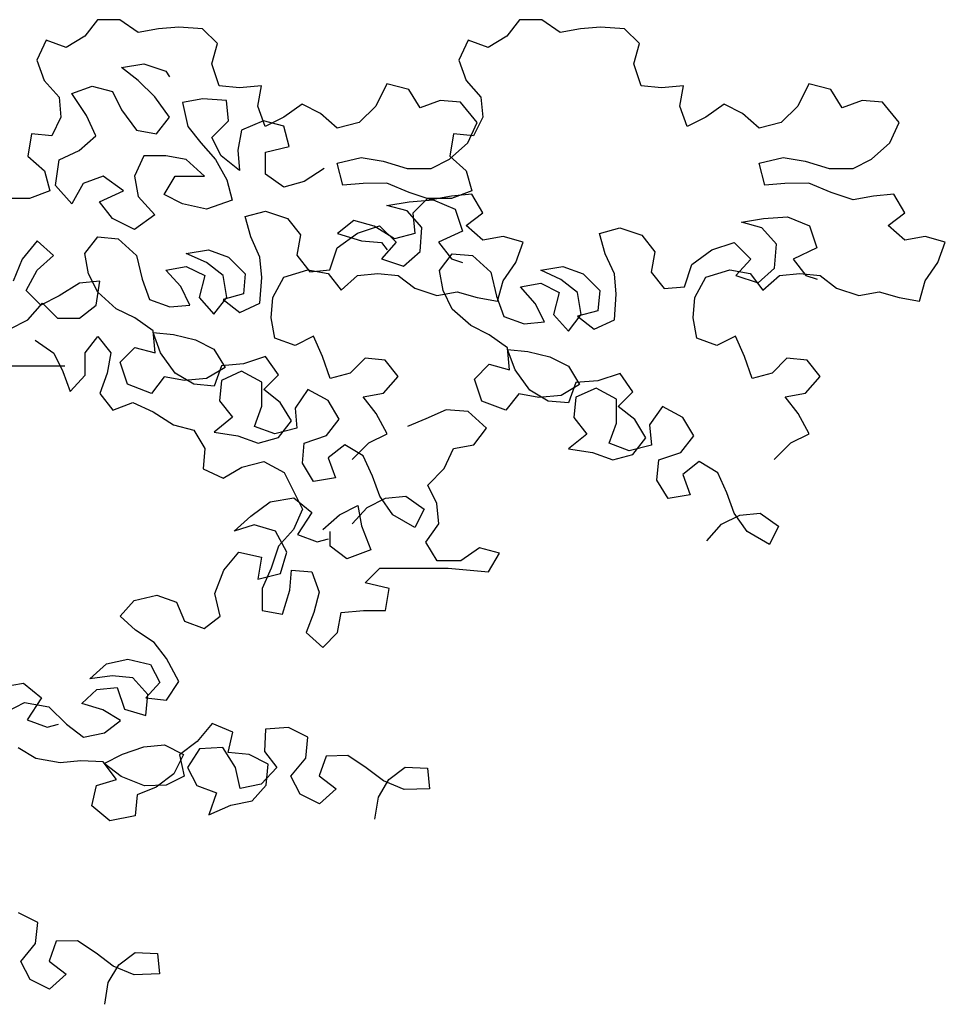
# Model space of a CAD drawing. Extents: x 1358.5 to 1376, y 227.6 to 236.9.
# Drawn here: x 1369.8 to 1370.4, y 230.6 to 231.3 of the extents above; entities that cross this region are included whole.
import ezdxf

# ---------------------------------------------------------------- set-up
doc = ezdxf.new("R2010")
doc.units = 0
doc.header["$MEASUREMENT"] = 0
doc.layers.add('OBJ', color=7, linetype='CONTINUOUS')

msp = doc.modelspace()

# ---------------------------------------------------------------- linework, layer by layer
at = {"layer": 'OBJ', "color": 7}
for p, q in [((1369.88104, 231.26636), (1369.8724, 231.25523)), ((1369.89586, 231.26637), (1369.88104, 231.26636)), ((1369.90823, 231.25773), (1369.89586, 231.26637)), ((1370.16409, 231.26636), (1370.15545, 231.25523)), ((1370.17892, 231.26637), (1370.16409, 231.26636)), ((1370.19128, 231.25773), (1370.17892, 231.26637)), ((1369.92182, 231.26022), (1369.90823, 231.25773)), ((1369.93541, 231.26146), (1369.92182, 231.26022)), ((1369.95147, 231.26024), (1369.93541, 231.26146)), ((1369.96137, 231.25037), (1369.95147, 231.26024)), ((1370.20487, 231.26022), (1370.19128, 231.25773)), ((1370.21846, 231.26146), (1370.20487, 231.26022)), ((1370.23453, 231.26024), (1370.21846, 231.26146)), ((1370.24442, 231.25037), (1370.23453, 231.26024)), ((1369.84645, 231.25273), (1369.84029, 231.23914)), ((1369.86005, 231.2478), (1369.84645, 231.25273)), ((1369.8724, 231.25523), (1369.86005, 231.2478)), ((1370.1295, 231.25273), (1370.12334, 231.23914)), ((1370.1431, 231.2478), (1370.1295, 231.25273)), ((1370.15545, 231.25523), (1370.1431, 231.2478)), ((1369.95767, 231.23677), (1369.96137, 231.25037)), ((1370.24072, 231.23677), (1370.24442, 231.25037)), ((1369.84029, 231.23914), (1369.84524, 231.22555)), ((1369.89713, 231.23425), (1369.91195, 231.23673)), ((1369.90826, 231.22561), (1369.89713, 231.23425)), ((1369.91195, 231.23673), (1369.92679, 231.2318)), ((1369.96263, 231.22195), (1369.95767, 231.23677)), ((1370.12334, 231.23914), (1370.12829, 231.22555)), ((1370.24568, 231.22195), (1370.24072, 231.23677)), ((1369.92679, 231.2318), (1369.92926, 231.2281)), ((1369.84524, 231.22555), (1369.85514, 231.21444)), ((1369.86378, 231.21692), (1369.87737, 231.22187)), ((1369.87737, 231.22187), (1369.89097, 231.21818)), ((1369.91939, 231.2145), (1369.90826, 231.22561)), ((1369.97622, 231.22073), (1369.96263, 231.22195)), ((1369.99105, 231.22198), (1369.97622, 231.22073)), ((1369.98859, 231.20838), (1369.99105, 231.22198)), ((1370.07507, 231.22329), (1370.06767, 231.20845)), ((1370.0899, 231.21959), (1370.07507, 231.22329)), ((1370.09732, 231.20725), (1370.0899, 231.21959)), ((1370.12829, 231.22555), (1370.13819, 231.21444)), ((1370.25927, 231.22073), (1370.24568, 231.22195)), ((1370.2741, 231.22198), (1370.25927, 231.22073)), ((1370.27164, 231.20838), (1370.2741, 231.22198)), ((1370.35812, 231.22329), (1370.35072, 231.20845)), ((1370.37295, 231.21959), (1370.35812, 231.22329)), ((1370.38038, 231.20725), (1370.37295, 231.21959)), ((1369.85514, 231.21444), (1369.85638, 231.20085)), ((1369.87368, 231.2021), (1369.86378, 231.21692)), ((1369.89097, 231.21818), (1369.89716, 231.20583)), ((1369.92929, 231.20091), (1369.91939, 231.2145)), ((1369.95152, 231.21329), (1369.93793, 231.21081)), ((1369.96758, 231.21207), (1369.95152, 231.21329)), ((1370.13819, 231.21444), (1370.13944, 231.20085)), ((1369.93793, 231.21081), (1369.94165, 231.19475)), ((1369.96883, 231.19848), (1369.96758, 231.21207)), ((1369.99354, 231.19479), (1369.98859, 231.20838)), ((1370.01824, 231.20964), (1370.00589, 231.20098)), ((1370.0306, 231.20348), (1370.01824, 231.20964)), ((1370.06767, 231.20845), (1370.05656, 231.19732)), ((1370.11091, 231.2122), (1370.09732, 231.20725)), ((1370.1245, 231.21098), (1370.11091, 231.2122)), ((1370.13564, 231.1974), (1370.1245, 231.21098)), ((1370.2766, 231.19479), (1370.27164, 231.20838)), ((1370.30129, 231.20964), (1370.28895, 231.20098)), ((1370.31366, 231.20348), (1370.30129, 231.20964)), ((1370.35072, 231.20845), (1370.33961, 231.19732)), ((1370.39396, 231.2122), (1370.38038, 231.20725)), ((1370.40756, 231.21098), (1370.39396, 231.2122)), ((1370.41869, 231.1974), (1370.40756, 231.21098)), ((1369.85638, 231.20085), (1369.85022, 231.18849)), ((1369.87987, 231.18851), (1369.87368, 231.2021)), ((1369.89716, 231.20583), (1369.90705, 231.19224)), ((1369.92065, 231.18979), (1369.92929, 231.20091)), ((1370.00589, 231.20098), (1369.99354, 231.19479)), ((1370.04173, 231.1936), (1370.0306, 231.20348)), ((1370.13944, 231.20085), (1370.13327, 231.18849)), ((1370.28895, 231.20098), (1370.2766, 231.19479)), ((1370.32479, 231.1936), (1370.31366, 231.20348)), ((1369.94165, 231.19475), (1369.95031, 231.18363)), ((1369.95772, 231.18735), (1369.96883, 231.19848)), ((1369.9923, 231.1985), (1369.97748, 231.19231)), ((1370.0059, 231.19481), (1369.9923, 231.1985)), ((1370.00962, 231.18122), (1370.0059, 231.19481)), ((1370.05656, 231.19732), (1370.04173, 231.1936)), ((1370.12947, 231.1838), (1370.13564, 231.1974)), ((1370.33961, 231.19732), (1370.32479, 231.1936)), ((1370.41252, 231.1838), (1370.41869, 231.1974)), ((1369.83663, 231.18971), (1369.83417, 231.17488)), ((1369.85022, 231.18849), (1369.83663, 231.18971)), ((1369.86876, 231.17862), (1369.87987, 231.18851)), ((1369.90705, 231.19224), (1369.92065, 231.18979)), ((1369.96391, 231.175), (1369.95772, 231.18735)), ((1369.97748, 231.19231), (1369.97502, 231.17871)), ((1370.11968, 231.18971), (1370.11722, 231.17488)), ((1370.13327, 231.18849), (1370.11968, 231.18971)), ((1369.95031, 231.18363), (1369.9602, 231.17252)), ((1369.99356, 231.1775), (1370.00962, 231.18122)), ((1370.11713, 231.17267), (1370.12947, 231.1838)), ((1370.40018, 231.17267), (1370.41252, 231.1838)), ((1369.83417, 231.17488), (1369.8453, 231.165)), ((1369.85518, 231.17243), (1369.86876, 231.17862)), ((1369.91201, 231.17495), (1369.90585, 231.16135)), ((1369.92684, 231.17496), (1369.91201, 231.17495)), ((1369.94043, 231.1725), (1369.92684, 231.17496)), ((1369.97627, 231.16512), (1369.96391, 231.175)), ((1369.97502, 231.17871), (1369.97627, 231.16512)), ((1369.99357, 231.16267), (1369.99356, 231.1775)), ((1370.04176, 231.17013), (1370.05781, 231.17385)), ((1370.05781, 231.17385), (1370.07264, 231.17139)), ((1370.11722, 231.17488), (1370.12835, 231.165)), ((1370.32481, 231.17013), (1370.34087, 231.17385)), ((1370.34087, 231.17385), (1370.3557, 231.17139)), ((1369.85272, 231.15513), (1369.85518, 231.17243)), ((1369.9528, 231.1614), (1369.94043, 231.1725)), ((1369.9602, 231.17252), (1369.96763, 231.15894)), ((1370.04548, 231.1553), (1370.04176, 231.17013)), ((1370.07264, 231.17139), (1370.08871, 231.16646)), ((1370.08871, 231.16646), (1370.10478, 231.16648)), ((1370.10478, 231.16648), (1370.11713, 231.17267)), ((1370.32853, 231.1553), (1370.32481, 231.17013)), ((1370.3557, 231.17139), (1370.37176, 231.16646)), ((1370.37176, 231.16646), (1370.38783, 231.16648)), ((1370.38783, 231.16648), (1370.40018, 231.17267)), ((1369.8453, 231.165), (1369.84902, 231.15142)), ((1369.88484, 231.16133), (1369.87125, 231.15638)), ((1369.89844, 231.15146), (1369.88484, 231.16133)), ((1369.90585, 231.16135), (1369.90833, 231.14776)), ((1369.92563, 231.14901), (1369.93303, 231.16138)), ((1369.93303, 231.16138), (1369.9528, 231.1614)), ((1370.00594, 231.15403), (1369.99357, 231.16267)), ((1370.03311, 231.16641), (1370.01953, 231.15775)), ((1370.12835, 231.165), (1370.13207, 231.15142)), ((1369.86385, 231.14278), (1369.85272, 231.15513)), ((1369.87125, 231.15638), (1369.86385, 231.14278)), ((1369.96763, 231.15894), (1369.97135, 231.14535)), ((1370.01953, 231.15775), (1370.00594, 231.15403)), ((1370.05907, 231.15655), (1370.04548, 231.1553)), ((1370.07513, 231.15656), (1370.05907, 231.15655)), ((1370.08996, 231.1504), (1370.07513, 231.15656)), ((1370.34212, 231.15655), (1370.32853, 231.1553)), ((1370.35818, 231.15656), (1370.34212, 231.15655)), ((1370.37301, 231.1504), (1370.35818, 231.15656)), ((1369.84902, 231.15142), (1369.83543, 231.14646)), ((1369.88238, 231.14403), (1369.89844, 231.15146)), ((1369.90833, 231.14776), (1369.91946, 231.13542)), ((1369.93799, 231.14285), (1369.92563, 231.14901)), ((1370.10479, 231.14547), (1370.08996, 231.1504)), ((1370.11838, 231.14796), (1370.10479, 231.14547)), ((1370.13197, 231.1492), (1370.11838, 231.14796)), ((1370.13207, 231.15142), (1370.11848, 231.14646)), ((1370.1394, 231.13685), (1370.13197, 231.1492)), ((1370.38785, 231.14547), (1370.37301, 231.1504)), ((1370.40144, 231.14796), (1370.38785, 231.14547)), ((1370.41503, 231.1492), (1370.40144, 231.14796)), ((1370.42245, 231.13685), (1370.41503, 231.1492)), ((1369.83543, 231.14646), (1369.81937, 231.14645)), ((1369.89104, 231.13292), (1369.88238, 231.14403)), ((1369.95405, 231.13916), (1369.93799, 231.14285)), ((1369.97135, 231.14535), (1369.95405, 231.13916)), ((1370.07514, 231.14174), (1370.08997, 231.14422)), ((1370.08874, 231.13804), (1370.07514, 231.14174)), ((1370.08997, 231.14422), (1370.10603, 231.14547)), ((1370.10242, 231.14645), (1370.09254, 231.13655)), ((1370.11848, 231.14646), (1370.10242, 231.14645)), ((1370.10603, 231.14547), (1370.12086, 231.13931)), ((1369.91946, 231.13542), (1369.90588, 231.12552)), ((1369.98001, 231.13424), (1369.9936, 231.13796)), ((1369.98373, 231.12065), (1369.98001, 231.13424)), ((1369.9936, 231.13796), (1370.00843, 231.13303)), ((1370.09863, 231.12693), (1370.08874, 231.13804)), ((1370.09254, 231.13655), (1370.09379, 231.12296)), ((1370.12086, 231.13931), (1370.12582, 231.12449)), ((1370.12829, 231.12819), (1370.1394, 231.13685)), ((1370.32773, 231.13292), (1370.34379, 231.13417)), ((1370.34379, 231.13417), (1370.35863, 231.128)), ((1370.41134, 231.12819), (1370.42245, 231.13685)), ((1369.90588, 231.12552), (1369.89104, 231.13292)), ((1370.00843, 231.13303), (1370.01709, 231.12191)), ((1370.05301, 231.13157), (1370.04189, 231.12291)), ((1370.0666, 231.12788), (1370.05301, 231.13157)), ((1370.05539, 231.12319), (1370.07021, 231.12814)), ((1370.0802, 231.11924), (1370.0666, 231.12788)), ((1370.07021, 231.12814), (1370.08134, 231.11703)), ((1370.09741, 231.11087), (1370.09863, 231.12693)), ((1370.13942, 231.11832), (1370.12829, 231.12819)), ((1370.31291, 231.13043), (1370.32773, 231.13292)), ((1370.3265, 231.12674), (1370.31291, 231.13043)), ((1370.35863, 231.128), (1370.36358, 231.11318)), ((1370.42247, 231.11832), (1370.41134, 231.12819)), ((1369.87253, 231.10943), (1369.88117, 231.12055)), ((1369.88117, 231.12055), (1369.89476, 231.11933)), ((1369.98992, 231.10706), (1369.98373, 231.12065)), ((1370.01709, 231.12191), (1370.01463, 231.10832)), ((1370.04181, 231.11329), (1370.05539, 231.12319)), ((1370.04189, 231.12291), (1370.05796, 231.11799)), ((1370.09379, 231.12296), (1370.0802, 231.11924)), ((1370.12582, 231.12449), (1370.10976, 231.11706)), ((1370.15301, 231.1208), (1370.13942, 231.11832)), ((1370.1666, 231.11711), (1370.15301, 231.1208)), ((1370.21777, 231.12293), (1370.23136, 231.12665)), ((1370.22149, 231.10935), (1370.21777, 231.12293)), ((1370.23136, 231.12665), (1370.24619, 231.12172)), ((1370.24619, 231.12172), (1370.25485, 231.11061)), ((1370.3364, 231.11563), (1370.3265, 231.12674)), ((1370.43606, 231.1208), (1370.42247, 231.11832)), ((1370.44965, 231.11711), (1370.43606, 231.1208)), ((1369.8404, 231.11805), (1369.83052, 231.10568)), ((1369.85153, 231.10817), (1369.8404, 231.11805)), ((1369.89476, 231.11933), (1369.90713, 231.10822)), ((1370.05796, 231.11799), (1370.07156, 231.11676)), ((1370.08134, 231.11703), (1370.07147, 231.1059)), ((1370.07156, 231.11676), (1370.07527, 231.11182)), ((1370.10976, 231.11706), (1370.11842, 231.10594)), ((1370.16167, 231.10351), (1370.1666, 231.11711)), ((1370.29315, 231.11188), (1370.30798, 231.11684)), ((1370.30798, 231.11684), (1370.31911, 231.10573)), ((1370.33518, 231.09956), (1370.3364, 231.11563)), ((1370.44472, 231.10351), (1370.44965, 231.11711)), ((1369.84042, 231.09828), (1369.85153, 231.10817)), ((1369.87502, 231.09584), (1369.87253, 231.10943)), ((1369.90713, 231.10822), (1369.91085, 231.09216)), ((1369.94049, 231.10949), (1369.95532, 231.11197)), ((1369.95409, 231.10332), (1369.94049, 231.10949)), ((1369.95532, 231.11197), (1369.96891, 231.10704)), ((1369.96891, 231.10704), (1369.98004, 231.09593)), ((1369.99117, 231.09347), (1369.98992, 231.10706)), ((1370.01463, 231.10832), (1370.02329, 231.09721)), ((1370.03688, 231.09846), (1370.04181, 231.11329)), ((1370.0863, 231.10097), (1370.09741, 231.11087)), ((1370.1103, 231.09812), (1370.11893, 231.10925)), ((1370.11893, 231.10925), (1370.13253, 231.10803)), ((1370.13253, 231.10803), (1370.14489, 231.09692)), ((1370.22768, 231.09576), (1370.22149, 231.10935)), ((1370.25485, 231.11061), (1370.25239, 231.09702)), ((1370.27957, 231.10198), (1370.29315, 231.11188)), ((1370.36358, 231.11318), (1370.34753, 231.10575)), ((1369.83052, 231.10568), (1369.82436, 231.09085)), ((1369.92691, 231.09836), (1369.9405, 231.10084)), ((1369.9405, 231.10084), (1369.95286, 231.09467)), ((1369.96522, 231.09468), (1369.95409, 231.10332)), ((1370.07147, 231.1059), (1370.0863, 231.10097)), ((1370.11842, 231.10594), (1370.12584, 231.10348)), ((1370.15303, 231.09115), (1370.16167, 231.10351)), ((1370.17825, 231.09818), (1370.19308, 231.10067)), ((1370.19308, 231.10067), (1370.20668, 231.09574)), ((1370.27464, 231.08715), (1370.27957, 231.10198)), ((1370.31911, 231.10573), (1370.30923, 231.0946)), ((1370.34753, 231.10575), (1370.35619, 231.09464)), ((1370.43609, 231.09115), (1370.44472, 231.10351)), ((1369.83301, 231.08468), (1369.84042, 231.09828)), ((1369.8812, 231.08349), (1369.87502, 231.09584)), ((1369.9368, 231.08724), (1369.92691, 231.09836)), ((1369.95286, 231.09467), (1369.94917, 231.07984)), ((1369.9677, 231.07986), (1369.96522, 231.09468)), ((1369.98004, 231.09593), (1369.97882, 231.08234)), ((1370.00599, 231.09349), (1370.02205, 231.09844)), ((1370.02205, 231.09844), (1370.03565, 231.09598)), ((1370.02329, 231.09721), (1370.03688, 231.09846)), ((1370.03565, 231.09598), (1370.0443, 231.08487)), ((1370.0443, 231.08487), (1370.05542, 231.09477)), ((1370.05542, 231.09477), (1370.06901, 231.09601)), ((1370.06901, 231.09601), (1370.0826, 231.09479)), ((1370.0826, 231.09479), (1370.09373, 231.08615)), ((1370.11278, 231.08453), (1370.1103, 231.09812)), ((1370.14489, 231.09692), (1370.14862, 231.08086)), ((1370.19185, 231.09202), (1370.17825, 231.09818)), ((1370.20668, 231.09574), (1370.21781, 231.08463)), ((1370.22893, 231.08217), (1370.22768, 231.09576)), ((1370.25239, 231.09702), (1370.26105, 231.0859)), ((1370.28904, 231.09349), (1370.3051, 231.09844)), ((1370.3051, 231.09844), (1370.3187, 231.09598)), ((1370.30923, 231.0946), (1370.32406, 231.08967)), ((1370.3187, 231.09598), (1370.32736, 231.08487)), ((1370.32406, 231.08967), (1370.33518, 231.09956)), ((1370.32736, 231.08487), (1370.33847, 231.09477)), ((1370.33847, 231.09477), (1370.35206, 231.09601)), ((1370.35206, 231.09601), (1370.36565, 231.09479)), ((1370.35619, 231.09464), (1370.3636, 231.09218)), ((1370.36565, 231.09479), (1370.37678, 231.08615)), ((1369.86884, 231.08965), (1369.85526, 231.08099)), ((1369.88243, 231.0909), (1369.86884, 231.08965)), ((1369.87998, 231.07484), (1369.88243, 231.0909)), ((1369.91085, 231.09216), (1369.91581, 231.07858)), ((1369.94299, 231.07489), (1369.9368, 231.08724)), ((1369.98995, 231.07617), (1369.99117, 231.09347)), ((1369.99859, 231.07989), (1370.00599, 231.09349)), ((1370.14934, 231.07755), (1370.15303, 231.09115)), ((1370.16467, 231.08705), (1370.17826, 231.08954)), ((1370.17826, 231.08954), (1370.19062, 231.08337)), ((1370.20298, 231.08338), (1370.19185, 231.09202)), ((1370.28164, 231.07989), (1370.28904, 231.09349)), ((1370.43239, 231.07755), (1370.43609, 231.09115)), ((1369.84291, 231.0748), (1369.83301, 231.08468)), ((1369.85526, 231.08099), (1369.84291, 231.0748)), ((1369.89357, 231.07238), (1369.8812, 231.08349)), ((1369.97882, 231.08234), (1369.96523, 231.07862)), ((1370.09373, 231.08615), (1370.10856, 231.08122)), ((1370.10856, 231.08122), (1370.12215, 231.08371)), ((1370.11897, 231.07218), (1370.11278, 231.08453)), ((1370.12215, 231.08371), (1370.13574, 231.08001)), ((1370.14862, 231.08086), (1370.15357, 231.06727)), ((1370.17457, 231.07594), (1370.16467, 231.08705)), ((1370.19062, 231.08337), (1370.18693, 231.06854)), ((1370.20546, 231.06856), (1370.20298, 231.08338)), ((1370.21781, 231.08463), (1370.21658, 231.07104)), ((1370.22771, 231.06487), (1370.22893, 231.08217)), ((1370.26105, 231.0859), (1370.27464, 231.08715)), ((1370.37678, 231.08615), (1370.39161, 231.08122)), ((1370.39161, 231.08122), (1370.4052, 231.08371)), ((1370.4052, 231.08371), (1370.4188, 231.08001)), ((1369.83427, 231.06491), (1369.84414, 231.07604)), ((1369.84414, 231.07604), (1369.85404, 231.06616)), ((1369.86886, 231.06618), (1369.87998, 231.07484)), ((1369.91581, 231.07858), (1369.9294, 231.07365)), ((1369.9294, 231.07365), (1369.94299, 231.07489)), ((1369.94917, 231.07984), (1369.95906, 231.06873)), ((1369.95906, 231.06873), (1369.9677, 231.07986)), ((1369.96523, 231.07862), (1369.97636, 231.06998)), ((1369.97636, 231.06998), (1369.98995, 231.07617)), ((1369.99737, 231.06629), (1369.99859, 231.07989)), ((1370.13574, 231.08001), (1370.14934, 231.07755)), ((1370.18076, 231.06359), (1370.17457, 231.07594)), ((1370.28042, 231.06629), (1370.28164, 231.07989)), ((1370.4188, 231.08001), (1370.43239, 231.07755)), ((1369.90593, 231.06621), (1369.89357, 231.07238)), ((1370.13133, 231.06107), (1370.11897, 231.07218)), ((1370.18693, 231.06854), (1370.19683, 231.05743)), ((1370.19683, 231.05743), (1370.20546, 231.06856)), ((1370.21658, 231.07104), (1370.20299, 231.06732)), ((1369.82192, 231.05872), (1369.83427, 231.06491)), ((1369.85404, 231.06616), (1369.86886, 231.06618)), ((1369.9183, 231.05757), (1369.90593, 231.06621)), ((1369.99985, 231.0527), (1369.99737, 231.06629)), ((1370.1437, 231.05491), (1370.13133, 231.06107)), ((1370.15357, 231.06727), (1370.16717, 231.06234)), ((1370.16717, 231.06234), (1370.18076, 231.06359)), ((1370.20299, 231.06732), (1370.21412, 231.05868)), ((1370.21412, 231.05868), (1370.22771, 231.06487)), ((1370.2829, 231.0527), (1370.28042, 231.06629)), ((1369.91955, 231.04275), (1369.9183, 231.05757)), ((1369.9183, 231.05634), (1369.93189, 231.05511)), ((1369.92325, 231.04275), (1369.9183, 231.05634)), ((1369.93189, 231.05511), (1369.94672, 231.05142)), ((1370.15606, 231.04627), (1370.1437, 231.05491)), ((1369.83922, 231.05132), (1369.85159, 231.04268)), ((1369.87259, 231.0427), (1369.88123, 231.05383)), ((1369.88123, 231.05383), (1369.88989, 231.04272)), ((1369.94672, 231.05142), (1369.95908, 231.04525)), ((1370.01345, 231.04777), (1369.99985, 231.0527)), ((1370.0258, 231.05396), (1370.01345, 231.04777)), ((1370.03199, 231.04038), (1370.0258, 231.05396)), ((1370.2965, 231.04777), (1370.2829, 231.0527)), ((1370.30885, 231.05396), (1370.2965, 231.04777)), ((1370.31504, 231.04038), (1370.30885, 231.05396)), ((1369.85159, 231.04268), (1369.85778, 231.03033)), ((1369.87261, 231.02788), (1369.87259, 231.0427)), ((1369.88989, 231.04272), (1369.88743, 231.02912)), ((1369.89607, 231.03655), (1369.90595, 231.04644)), ((1369.90595, 231.04644), (1369.91955, 231.04275)), ((1369.93315, 231.02917), (1369.92325, 231.04275)), ((1369.95908, 231.04525), (1369.96651, 231.0329)), ((1370.15731, 231.03144), (1370.15606, 231.04627)), ((1370.15606, 231.04503), (1370.16965, 231.04381)), ((1370.16102, 231.03145), (1370.15606, 231.04503)), ((1370.16965, 231.04381), (1370.18449, 231.04012)), ((1369.90103, 231.02172), (1369.89607, 231.03655)), ((1369.97886, 231.03539), (1369.96404, 231.03414)), ((1369.99369, 231.04034), (1369.97886, 231.03539)), ((1370.00235, 231.02799), (1369.99369, 231.04034)), ((1370.03695, 231.02555), (1370.03199, 231.04038)), ((1370.06041, 231.03917), (1370.05053, 231.02927)), ((1370.074, 231.03794), (1370.06041, 231.03917)), ((1370.08266, 231.02683), (1370.074, 231.03794)), ((1370.13384, 231.02524), (1370.14371, 231.03514)), ((1370.14371, 231.03514), (1370.15731, 231.03144)), ((1370.18449, 231.04012), (1370.19685, 231.03395)), ((1370.32, 231.02555), (1370.31504, 231.04038)), ((1370.34346, 231.03917), (1370.33359, 231.02927)), ((1370.35705, 231.03794), (1370.34346, 231.03917)), ((1370.36571, 231.02683), (1370.35705, 231.03794)), ((1369.80341, 231.03399), (1369.85901, 231.03404)), ((1369.85778, 231.03033), (1369.86273, 231.01675)), ((1369.86273, 231.01675), (1369.87261, 231.02788)), ((1369.88743, 231.02912), (1369.8825, 231.01553)), ((1369.94551, 231.02176), (1369.93315, 231.02917)), ((1369.96651, 231.0329), (1369.95416, 231.02548)), ((1369.96404, 231.03414), (1369.95911, 231.02054)), ((1369.97763, 231.03044), (1369.96405, 231.02425)), ((1369.99123, 231.02304), (1369.97763, 231.03044)), ((1369.99247, 231.0181), (1370.00235, 231.02799)), ((1370.05053, 231.02927), (1370.03695, 231.02555)), ((1370.17091, 231.01786), (1370.16102, 231.03145)), ((1370.19685, 231.03395), (1370.20427, 231.0216)), ((1370.23145, 231.02904), (1370.21663, 231.02408)), ((1370.24011, 231.01669), (1370.23145, 231.02904)), ((1370.33359, 231.02927), (1370.32, 231.02555)), ((1369.9171, 231.01556), (1369.90103, 231.02172)), ((1369.92574, 231.02669), (1369.9171, 231.01556)), ((1369.93933, 231.02423), (1369.92574, 231.02669)), ((1369.95416, 231.02548), (1369.93933, 231.02423)), ((1369.95911, 231.02054), (1369.94551, 231.02176)), ((1369.96405, 231.02425), (1369.96282, 231.01066)), ((1369.99124, 231.00698), (1369.99123, 231.02304)), ((1370.07279, 231.0157), (1370.08266, 231.02683)), ((1370.13879, 231.01042), (1370.13384, 231.02524)), ((1370.20427, 231.0216), (1370.19192, 231.01418)), ((1370.2018, 231.02283), (1370.19687, 231.00924)), ((1370.21663, 231.02408), (1370.2018, 231.02283)), ((1370.35584, 231.0157), (1370.36571, 231.02683)), ((1369.8825, 231.01553), (1369.89116, 231.00442)), ((1370.0036, 231.00946), (1369.99247, 231.0181)), ((1370.02212, 231.01813), (1370.01349, 231.00576)), ((1370.03572, 231.01073), (1370.02212, 231.01813)), ((1370.0592, 231.01322), (1370.07279, 231.0157)), ((1370.1635, 231.01539), (1370.15486, 231.00426)), ((1370.1771, 231.01293), (1370.1635, 231.01539)), ((1370.18328, 231.01046), (1370.17091, 231.01786)), ((1370.2154, 231.01914), (1370.20181, 231.01295)), ((1370.22899, 231.01174), (1370.2154, 231.01914)), ((1370.23023, 231.0068), (1370.24011, 231.01669)), ((1370.34225, 231.01322), (1370.35584, 231.0157)), ((1369.89116, 231.00442), (1369.90475, 231.00937)), ((1369.90475, 231.00937), (1369.91835, 231.00321)), ((1369.96282, 231.01066), (1369.97148, 230.99955)), ((1370.01102, 230.99711), (1370.0036, 231.00946)), ((1370.04315, 230.99838), (1370.03572, 231.01073)), ((1370.06786, 231.00211), (1370.0592, 231.01322)), ((1370.15486, 231.00426), (1370.13879, 231.01042)), ((1370.19192, 231.01418), (1370.1771, 231.01293)), ((1370.19687, 231.00924), (1370.18328, 231.01046)), ((1370.20181, 231.01295), (1370.20059, 230.99936)), ((1370.22901, 230.99568), (1370.22899, 231.01174)), ((1370.35091, 231.00211), (1370.34225, 231.01322)), ((1369.91835, 231.00321), (1369.93195, 230.99457)), ((1369.98631, 230.99338), (1369.99124, 231.00698)), ((1370.01349, 231.00576), (1370.01473, 230.99217)), ((1370.07528, 230.98852), (1370.06786, 231.00211)), ((1370.11481, 231.00462), (1370.10122, 230.99843)), ((1370.12964, 231.0034), (1370.11481, 231.00462)), ((1370.142, 230.99229), (1370.12964, 231.0034)), ((1370.24136, 230.99816), (1370.23023, 231.0068)), ((1370.25989, 231.00682), (1370.25125, 230.99446)), ((1370.27349, 230.99942), (1370.25989, 231.00682)), ((1370.35834, 230.98852), (1370.35091, 231.00211)), ((1369.97148, 230.99955), (1369.95913, 230.98965)), ((1370.00238, 230.98598), (1370.01102, 230.99711)), ((1370.03451, 230.98725), (1370.04315, 230.99838)), ((1370.10122, 230.99843), (1370.08887, 230.99348)), ((1370.20059, 230.99936), (1370.20925, 230.98824)), ((1370.22408, 230.98208), (1370.22901, 230.99568)), ((1370.24879, 230.98581), (1370.24136, 230.99816)), ((1370.28091, 230.98707), (1370.27349, 230.99942)), ((1369.93195, 230.99457), (1369.94554, 230.99087)), ((1369.94554, 230.99087), (1369.95297, 230.97852)), ((1369.95913, 230.98965), (1369.9752, 230.98719)), ((1369.99991, 230.98845), (1369.98631, 230.99338)), ((1370.01473, 230.99217), (1369.99991, 230.98845)), ((1370.06293, 230.98233), (1370.07528, 230.98852)), ((1370.13336, 230.98116), (1370.142, 230.99229)), ((1370.20925, 230.98824), (1370.1969, 230.97835)), ((1370.25125, 230.99446), (1370.2525, 230.98087)), ((1370.34598, 230.98233), (1370.35834, 230.98852)), ((1369.9752, 230.98719), (1369.9888, 230.98226)), ((1369.9888, 230.98226), (1370.00238, 230.98598)), ((1370.01846, 230.9687), (1370.01969, 230.98229)), ((1370.01969, 230.98229), (1370.03451, 230.98725)), ((1370.05182, 230.9712), (1370.06293, 230.98233)), ((1370.23767, 230.97715), (1370.22408, 230.98208)), ((1370.24015, 230.97468), (1370.24879, 230.98581)), ((1370.27227, 230.97595), (1370.28091, 230.98707)), ((1370.33487, 230.9712), (1370.34598, 230.98233)), ((1369.95297, 230.97852), (1369.95174, 230.96493)), ((1370.04687, 230.98108), (1370.03576, 230.97242)), ((1370.05923, 230.97368), (1370.04687, 230.98108)), ((1370.11361, 230.96508), (1370.11977, 230.97868)), ((1370.11977, 230.97868), (1370.13336, 230.98116)), ((1370.1969, 230.97835), (1370.21296, 230.97589)), ((1370.21296, 230.97589), (1370.22656, 230.97096)), ((1370.2525, 230.98087), (1370.23767, 230.97715)), ((1370.25745, 230.97099), (1370.27227, 230.97595)), ((1369.97769, 230.96619), (1369.99251, 230.96991)), ((1369.99251, 230.96991), (1370.00611, 230.96251)), ((1370.02589, 230.95635), (1370.01846, 230.9687)), ((1370.03576, 230.97242), (1370.04071, 230.95883)), ((1370.06542, 230.96009), (1370.05923, 230.97368)), ((1370.22656, 230.97096), (1370.24015, 230.97468)), ((1370.25623, 230.9574), (1370.25745, 230.97099)), ((1370.28463, 230.96978), (1370.27352, 230.96112)), ((1370.297, 230.96238), (1370.28463, 230.96978)), ((1369.95174, 230.96493), (1369.96534, 230.95877)), ((1369.96534, 230.95877), (1369.97769, 230.96619)), ((1370.00611, 230.96251), (1370.01849, 230.93781)), ((1370.1025, 230.95395), (1370.11361, 230.96508)), ((1370.30319, 230.94879), (1370.297, 230.96238)), ((1370.04071, 230.95883), (1370.02589, 230.95635)), ((1370.07038, 230.94651), (1370.06542, 230.96009)), ((1370.26365, 230.94505), (1370.25623, 230.9574)), ((1370.27352, 230.96112), (1370.27848, 230.94753)), ((1370.10869, 230.9416), (1370.1025, 230.95395)), ((1370.30814, 230.9352), (1370.30319, 230.94879)), ((1369.98381, 230.93321), (1369.99673, 230.94284)), ((1369.99673, 230.94284), (1370.01257, 230.94553)), ((1370.01257, 230.94553), (1370.02467, 230.93564)), ((1370.06174, 230.93908), (1370.07409, 230.94527)), ((1370.07904, 230.93416), (1370.07038, 230.94651)), ((1370.07409, 230.94527), (1370.08768, 230.94652)), ((1370.08768, 230.94652), (1370.10004, 230.93788)), ((1370.27848, 230.94753), (1370.26365, 230.94505)), ((1370.01849, 230.93781), (1370.01233, 230.92421)), ((1370.02467, 230.93564), (1370.01505, 230.92079)), ((1370.04321, 230.93412), (1370.05556, 230.94031)), ((1370.05186, 230.92795), (1370.06174, 230.93908)), ((1370.05556, 230.94031), (1370.05804, 230.92672)), ((1370.10004, 230.93788), (1370.09388, 230.92552)), ((1370.10994, 230.92801), (1370.10869, 230.9416)), ((1370.31185, 230.93397), (1370.32544, 230.93522)), ((1370.32544, 230.93522), (1370.33781, 230.92658)), ((1369.9726, 230.9232), (1369.98381, 230.93321)), ((1370.0321, 230.92423), (1370.04321, 230.93412)), ((1370.09388, 230.92552), (1370.07904, 230.93416)), ((1370.2995, 230.92778), (1370.31185, 230.93397)), ((1370.3168, 230.92285), (1370.30814, 230.9352)), ((1369.98607, 230.92733), (1369.9726, 230.9232)), ((1370.00037, 230.92321), (1369.98607, 230.92733)), ((1370.0079, 230.90897), (1370.00037, 230.92321)), ((1370.01233, 230.92421), (1370.00245, 230.91308)), ((1370.03705, 230.91311), (1370.03704, 230.923)), ((1370.05804, 230.92672), (1370.06423, 230.91067)), ((1370.1013, 230.91564), (1370.10994, 230.92801)), ((1370.28963, 230.91665), (1370.2995, 230.92778)), ((1370.33164, 230.91422), (1370.3168, 230.92285)), ((1370.33781, 230.92658), (1370.33164, 230.91422)), ((1370.01505, 230.92079), (1370.0283, 230.91601)), ((1370.0283, 230.91601), (1370.03589, 230.91788)), ((1370.10872, 230.90329), (1370.1013, 230.91564)), ((1369.96579, 230.89697), (1369.97568, 230.90907)), ((1369.97568, 230.90907), (1369.99102, 230.90561)), ((1370.00245, 230.91308), (1369.99752, 230.89825)), ((1370.00378, 230.89467), (1370.0079, 230.90897)), ((1370.04818, 230.90447), (1370.03705, 230.91311)), ((1370.06423, 230.91067), (1370.04818, 230.90447)), ((1370.13713, 230.91197), (1370.12479, 230.90331)), ((1370.15073, 230.90828), (1370.13713, 230.91197)), ((1369.99102, 230.90561), (1369.9886, 230.89093)), ((1370.12479, 230.90331), (1370.10872, 230.90329)), ((1370.14333, 230.89591), (1370.15073, 230.90828)), ((1369.95957, 230.88136), (1369.96579, 230.89697)), ((1369.99752, 230.89825), (1369.99136, 230.88465)), ((1370.00989, 230.88343), (1370.01111, 230.89703)), ((1370.01111, 230.89703), (1370.02471, 230.8958)), ((1370.02471, 230.8958), (1370.02966, 230.88222)), ((1370.06055, 230.88842), (1370.07042, 230.89832)), ((1370.07042, 230.89832), (1370.11614, 230.89836)), ((1370.11614, 230.89836), (1370.14333, 230.89591)), ((1369.9886, 230.89093), (1370.00378, 230.89467)), ((1369.99136, 230.88465), (1369.99137, 230.86983)), ((1370.00496, 230.86737), (1370.00989, 230.88343)), ((1370.07661, 230.88473), (1370.06055, 230.88842)), ((1370.07416, 230.8699), (1370.07661, 230.88473)), ((1369.89613, 230.86612), (1369.90564, 230.87651)), ((1369.90564, 230.87651), (1369.92081, 230.88025)), ((1369.92081, 230.88025), (1369.93406, 230.87547)), ((1369.96332, 230.86618), (1369.95957, 230.88136)), ((1370.02966, 230.88222), (1370.02597, 230.86862)), ((1369.93406, 230.87547), (1369.93923, 230.86266)), ((1369.99137, 230.86983), (1370.00496, 230.86737)), ((1370.0445, 230.86864), (1370.05933, 230.86989)), ((1370.05933, 230.86989), (1370.07416, 230.8699)), ((1369.90652, 230.85661), (1369.89613, 230.86612)), ((1369.93923, 230.86266), (1369.95249, 230.85788)), ((1369.95249, 230.85788), (1369.96332, 230.86618)), ((1370.02597, 230.86862), (1370.02104, 230.85503)), ((1370.04204, 230.85504), (1370.0445, 230.86864)), ((1369.919, 230.84841), (1369.90652, 230.85661)), ((1370.02104, 230.85503), (1370.03217, 230.84515)), ((1370.03217, 230.84515), (1370.04204, 230.85504)), ((1369.92731, 230.83758), (1369.919, 230.84841)), ((1369.88711, 230.83411), (1369.90124, 230.8372)), ((1369.90124, 230.8372), (1369.91658, 230.83373)), ((1369.9355, 230.8223), (1369.92731, 230.83758)), ((1369.8759, 230.8241), (1369.88711, 230.83411)), ((1369.91658, 230.83373), (1369.9228, 230.82158)), ((1369.89069, 230.82614), (1369.8759, 230.8241)), ((1369.90471, 230.82477), (1369.89069, 230.82614)), ((1369.91472, 230.81355), (1369.90471, 230.82477)), ((1369.81558, 230.8185), (1369.83141, 230.8212)), ((1369.83141, 230.8212), (1369.84351, 230.8113)), ((1369.87035, 230.80744), (1369.88052, 230.81679)), ((1369.88052, 230.81679), (1369.89426, 230.81817)), ((1369.89426, 230.81817), (1369.89905, 230.80365)), ((1369.9228, 230.82158), (1369.91329, 230.81119)), ((1369.92731, 230.80982), (1369.9355, 230.8223)), ((1369.84351, 230.8113), (1369.83389, 230.79645)), ((1369.91329, 230.81119), (1369.92731, 230.80982)), ((1369.91335, 230.79953), (1369.91472, 230.81355)), ((1369.81982, 230.80183), (1369.83197, 230.80804)), ((1369.83197, 230.80804), (1369.84835, 230.80524)), ((1369.84835, 230.80524), (1369.86007, 230.79364)), ((1369.88464, 230.80332), (1369.87035, 230.80744)), ((1369.89647, 230.79618), (1369.88464, 230.80332)), ((1369.89905, 230.80365), (1369.91335, 230.79953)), ((1369.83389, 230.79645), (1369.84715, 230.79167)), ((1369.84715, 230.79167), (1369.85473, 230.79354)), ((1369.86007, 230.79364), (1369.87151, 230.78479)), ((1369.88564, 230.78787), (1369.89647, 230.79618)), ((1369.95777, 230.79399), (1369.94788, 230.78189)), ((1369.97169, 230.78816), (1369.95777, 230.79399)), ((1369.99368, 230.79036), (1369.99297, 230.7753)), ((1370.00913, 230.79136), (1369.99368, 230.79036)), ((1370.022, 230.78487), (1370.00913, 230.79136)), ((1369.87151, 230.78479), (1369.88564, 230.78787)), ((1369.96861, 230.77452), (1369.97169, 230.78816)), ((1370.02063, 230.77085), (1370.022, 230.78487)), ((1369.83962, 230.77049), (1369.82779, 230.77763)), ((1369.89763, 230.77352), (1369.91214, 230.77831)), ((1369.91214, 230.77831), (1369.92589, 230.77969)), ((1369.92589, 230.77969), (1369.93875, 230.7732)), ((1369.94788, 230.78189), (1369.936, 230.77292)), ((1369.94947, 230.77705), (1369.94128, 230.76457)), ((1369.96493, 230.77804), (1369.94947, 230.77705)), ((1369.97351, 230.76446), (1369.96493, 230.77804)), ((1369.856, 230.76769), (1369.83962, 230.77049)), ((1369.88547, 230.76731), (1369.89763, 230.77352)), ((1369.93875, 230.7732), (1369.93227, 230.76033)), ((1369.936, 230.77292), (1369.93909, 230.75879)), ((1369.98263, 230.77315), (1369.96861, 230.77452)), ((1369.9955, 230.76667), (1369.98263, 230.77315)), ((1369.99297, 230.7753), (1370.00127, 230.76447)), ((1370.01073, 230.75875), (1370.02063, 230.77085)), ((1370.03437, 230.77223), (1370.02959, 230.75897)), ((1370.04878, 230.77256), (1370.03437, 230.77223)), ((1370.06126, 230.76437), (1370.04878, 230.77256)), ((1369.86975, 230.76906), (1369.856, 230.76769)), ((1369.88481, 230.76835), (1369.86975, 230.76906)), ((1369.89378, 230.75648), (1369.88481, 230.76835)), ((1369.89691, 230.75846), (1369.88547, 230.76731)), ((1369.94128, 230.76457), (1369.9475, 230.75242)), ((1369.97659, 230.75033), (1369.97351, 230.76446)), ((1370.00127, 230.76447), (1369.99072, 230.75341)), ((1369.99413, 230.75265), (1369.9955, 230.76667)), ((1370.0727, 230.75552), (1370.06126, 230.76437)), ((1370.07649, 230.75645), (1370.08732, 230.76476)), ((1370.08732, 230.76476), (1370.10239, 230.76404)), ((1370.10239, 230.76404), (1370.10376, 230.7503)), ((1369.91253, 230.75225), (1369.89691, 230.75846)), ((1369.93227, 230.76033), (1369.92039, 230.75137)), ((1369.93909, 230.75879), (1369.92694, 230.75258)), ((1370.01695, 230.7466), (1370.01073, 230.75875)), ((1370.02959, 230.75897), (1370.04103, 230.75012)), ((1369.87723, 230.73871), (1369.88031, 230.75235)), ((1369.88031, 230.75235), (1369.89378, 230.75648)), ((1369.92039, 230.75137), (1369.90758, 230.7462)), ((1369.92694, 230.75258), (1369.91253, 230.75225)), ((1369.9475, 230.75242), (1369.96075, 230.74764)), ((1369.99072, 230.75341), (1369.97659, 230.75033)), ((1369.98462, 230.74225), (1369.99413, 230.75265)), ((1370.06935, 230.74463), (1370.07649, 230.75645)), ((1370.08661, 230.74969), (1370.0727, 230.75552)), ((1370.10376, 230.7503), (1370.08661, 230.74969)), ((1369.90758, 230.7462), (1369.90621, 230.73218)), ((1369.96075, 230.74764), (1369.95559, 230.73268)), ((1370.02981, 230.74011), (1370.01695, 230.7466)), ((1370.04103, 230.75012), (1370.02981, 230.74011)), ((1370.06693, 230.72995), (1370.06935, 230.74463)), ((1369.88933, 230.72882), (1369.87723, 230.73871)), ((1369.95559, 230.73268), (1369.97049, 230.73917)), ((1369.97049, 230.73917), (1369.98462, 230.74225)), ((1369.90621, 230.73218), (1369.88933, 230.72882)), ((1369.84084, 230.66053), (1369.82798, 230.66702)), ((1369.83947, 230.64651), (1369.84084, 230.66053)), ((1369.82958, 230.63441), (1369.83947, 230.64651)), ((1369.85322, 230.64789), (1369.84844, 230.63464)), ((1369.86762, 230.64822), (1369.85322, 230.64789)), ((1369.88011, 230.64003), (1369.86762, 230.64822)), ((1369.89154, 230.63118), (1369.88011, 230.64003)), ((1369.89534, 230.63212), (1369.90617, 230.64042)), ((1369.90617, 230.64042), (1369.92123, 230.63971)), ((1369.92123, 230.63971), (1369.92261, 230.62596)), ((1369.83579, 230.62226), (1369.82958, 230.63441)), ((1369.84844, 230.63464), (1369.85987, 230.62579)), ((1369.88819, 230.62029), (1369.89534, 230.63212)), ((1369.85987, 230.62579), (1369.84866, 230.61578)), ((1369.90546, 230.62535), (1369.89154, 230.63118)), ((1369.92261, 230.62596), (1369.90546, 230.62535)), ((1369.84866, 230.61578), (1369.83579, 230.62226)), ((1369.88578, 230.60561), (1369.88819, 230.62029))]:
    msp.add_line(p, q, dxfattribs=at)

doc.saveas('drawing.dxf')
